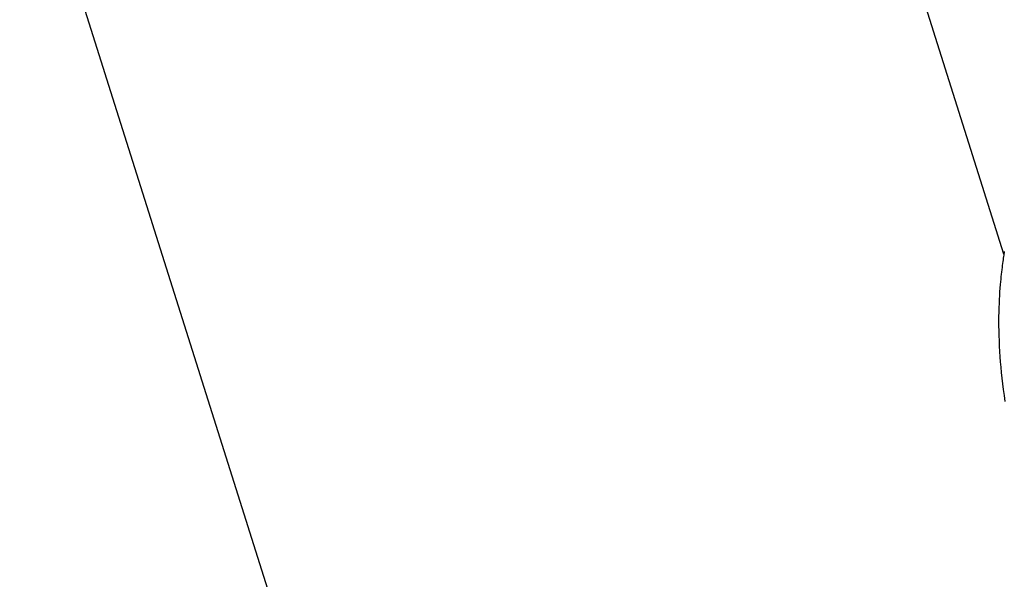
# Model space of a CAD drawing. Extents: x -23.4 to 23.4, y -8.7 to 8.7.
# Drawn here: x -15.2 to -14, y 7.3 to 8 of the extents above; entities that cross this region are included whole.
import ezdxf

# ---------------------------------------------------------------- set-up
doc = ezdxf.new("R2010")
doc.units = 0
doc.layers.get('0').update_dxf_attribs({"linetype": 'CONTINUOUS'})

msp = doc.modelspace()

# ---------------------------------------------------------------- linework, layer by layer
at = {"color": 0}
for points in [[(-13.9785, 7.6703), (-14.2549, 8.5467)], [(-13.9785, 7.6703), (-14.2549, 8.5467)], [(-13.9785, 7.6703), (-14.2549, 8.5467)], [(-13.9785, 7.6703), (-14.2549, 8.5467)], [(-13.9785, 7.6703), (-14.2549, 8.5467)], [(-13.9785, 7.6703), (-14.2549, 8.5467)], [(-13.9785, 7.6703), (-14.2549, 8.5467)], [(-13.9785, 7.6703), (-14.2549, 8.5467)], [(-13.9785, 7.6703), (-14.2549, 8.5467)], [(-13.9785, 7.6703), (-14.2549, 8.5467)], [(-13.9785, 7.6703), (-14.2549, 8.5467)], [(-13.9785, 7.6703), (-14.2549, 8.5467)], [(-13.9785, 7.6703), (-14.2549, 8.5467)], [(-13.9785, 7.6703), (-14.2549, 8.5467)], [(-13.9785, 7.6703), (-14.2549, 8.5467)], [(-13.9785, 7.6703), (-14.2549, 8.5467)], [(-13.9785, 7.6703), (-14.2549, 8.5467)], [(-13.9785, 7.6703), (-14.2549, 8.5467)], [(-13.9785, 7.6703), (-14.2549, 8.5467)], [(-13.9785, 7.6703), (-14.2549, 8.5467)], [(-13.9785, 7.6703), (-14.2549, 8.5467)], [(-15.2239, 8.2411), (-9.8879, -8.6793)], [(-15.2239, 8.2411), (-9.8879, -8.6793)], [(-15.2239, 8.2411), (-9.8879, -8.6793)], [(-15.2239, 8.2411), (-9.8879, -8.6793)], [(-15.2239, 8.2411), (-9.8879, -8.6793)], [(-15.2239, 8.2411), (-9.8879, -8.6793)], [(-15.2239, 8.2411), (-9.8879, -8.6793)], [(-15.2239, 8.2411), (-9.8879, -8.6793)], [(-15.2239, 8.2411), (-9.8879, -8.6793)], [(-15.2239, 8.2411), (-9.8879, -8.6793)], [(-15.2239, 8.2411), (-9.8879, -8.6793)], [(-15.2239, 8.2411), (-9.8879, -8.6793)], [(-15.2239, 8.2411), (-9.8879, -8.6793)], [(-15.2239, 8.2411), (-9.8879, -8.6793)], [(-15.2239, 8.2411), (-9.8879, -8.6793)], [(-15.2239, 8.2411), (-9.8879, -8.6793)], [(-15.2239, 8.2411), (-9.8879, -8.6793)], [(-15.2239, 8.2411), (-9.8879, -8.6793)], [(-15.2239, 8.2411), (-9.8879, -8.6793)], [(-15.2239, 8.2411), (-9.8879, -8.6793)], [(-15.2239, 8.2411), (-9.8879, -8.6793)], [(-13.9778, 7.6738), (-13.9779, 7.6733), (-13.9779, 7.6727), (-13.9782, 7.6723), (-13.9782, 7.6723), (-13.9783, 7.6707), (-13.9786, 7.6691), (-13.9789, 7.6673), (-13.9792, 7.6655), (-13.9795, 7.6632), (-13.9798, 7.6611), (-13.9801, 7.6587), (-13.9805, 7.6563), (-13.9808, 7.6536), (-13.9811, 7.6509), (-13.9814, 7.6479), (-13.9818, 7.645), (-13.9821, 7.6418), (-13.9824, 7.6387), (-13.9827, 7.6354), (-13.9832, 7.6321), (-13.9832, 7.6321), (-13.9835, 7.6275), (-13.9838, 7.6229), (-13.9841, 7.6181), (-13.9844, 7.6133), (-13.9845, 7.608), (-13.9848, 7.6028), (-13.9849, 7.5973), (-13.9852, 7.5918), (-13.9851, 7.5858), (-13.9851, 7.5798), (-13.9849, 7.5736), (-13.9849, 7.5674), (-13.9846, 7.5608), (-13.9844, 7.5542), (-13.984, 7.5474), (-13.9837, 7.5406), (-13.9837, 7.5406), (-13.9831, 7.5341), (-13.9825, 7.5275), (-13.9817, 7.5207), (-13.9811, 7.5138), (-13.9801, 7.5065), (-13.9792, 7.4992), (-13.9781, 7.4917), (-13.9771, 7.4841)], [(-13.9785, 7.6703), (-13.9785, 7.6703)]]:
    msp.add_lwpolyline(points, dxfattribs=at)

doc.saveas('drawing.dxf')
